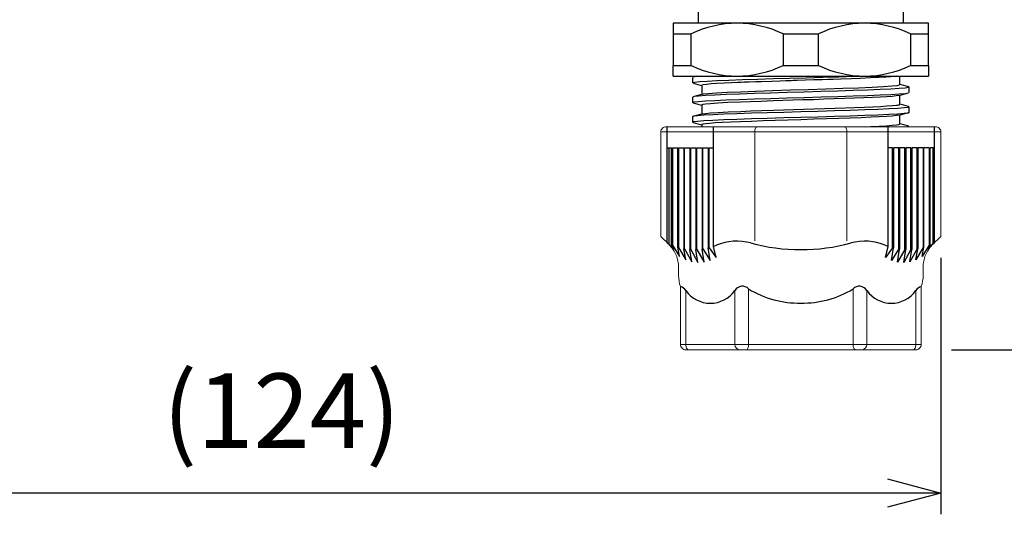
# Model space of a CAD drawing. Units: millimetres. Extents: x 0 to 806, y 0 to 560.
# Drawn here: x 361 to 453, y 193 to 240 of the extents above; entities that cross this region are included whole.
import ezdxf

# ---------------------------------------------------------------- set-up
doc = ezdxf.new("R2010")
doc.units = ezdxf.units.MM
doc.layers.add('AM_5', color=3, linetype='Continuous', lineweight=25)
doc.layers.add('TK3', color=5, linetype='Continuous', lineweight=25)
doc.styles.get("Standard").update_dxf_attribs({"font": 'ISOCP.SHX', "bigfont": 'EXTFONT.SHX'})
doc.dimstyles.new('AM_ISO$0', dxfattribs={"dimtxt": 3.5, "dimasz": 2.5, "dimexe": 1, "dimexo": 1, "dimgap": 1.5, "dimtad": 1, "dimdsep": 46, "dimtxsty": 'Standard', "dimblk": 'OPEN30', "dimcen": 0, "dimclrd": 3, "dimclre": 3, "dimclrt": 2, "dimadec": 0, "dimazin": 2, "dimtp": 0.1, "dimtm": 0.1, "dimtfac": 0.71, "dimtmove": 0, "dimatfit": 3, "dimldrblk": 'OPEN30', "dimfxl": 0, "dimlwd": -1, "dimlwe": -1, "dimarcsym": 0})

# ---------------------------------------------------------------- blocks, each defined once
blk = doc.blocks.new('_Open30')
at = {"color": 0, "linetype": 'ByBlock', "lineweight": -2}
for p, q in [((-1, 0.268), (0, 0)), ((0, 0), (-1, -0.268)), ((0, 0), (-1, 0))]:
    blk.add_line(p, q, dxfattribs=at)
blk = doc.blocks.new('*D35')
at = {"layer": 'AM_5', "color": 3, "transparency": 16777216}
for p, q in [((323.323, 244.271), (323.323, 193.105)), ((447.323, 217.255), (447.323, 193.105)), ((442.323, 195.105), (328.323, 195.105))]:
    blk.add_line(p, q, dxfattribs=at)
at = {"layer": 'Defpoints', "color": 0, "transparency": 16777216}
for p in [(323.323, 246.271), (447.323, 219.255), (323.323, 195.105)]:
    blk.add_point(p, dxfattribs=at)
at = {"layer": 'AM_5', "color": 3, "transparency": 16777216, "xscale": 5, "yscale": 5, "zscale": 5, "rotation": 180}
blk.add_blockref('_Open30', (323.323, 195.105), dxfattribs=at)
at = {"layer": 'AM_5', "color": 3, "transparency": 16777216, "xscale": 5, "yscale": 5, "zscale": 5}
blk.add_blockref('_Open30', (447.323, 195.105), dxfattribs=at)
at = {"layer": 'AM_5', "color": 2, "transparency": 16777216, "insert": (385.323, 201.955), "char_height": 7, "attachment_point": 5}
blk.add_mtext('(124)', dxfattribs=at)
blk = doc.blocks.new('*D36')
at = {"layer": 'AM_5', "color": 3, "transparency": 16777216}
for p, q in [((448.331, 305.587), (470.513, 305.587)), ((468.513, 213.588), (468.513, 300.587)), ((448.331, 208.588), (470.513, 208.588))]:
    blk.add_line(p, q, dxfattribs=at)
at = {"layer": 'Defpoints', "color": 0, "transparency": 16777216}
for p in [(446.331, 305.587), (468.513, 305.587), (446.331, 208.588)]:
    blk.add_point(p, dxfattribs=at)
at = {"layer": 'AM_5', "color": 3, "transparency": 16777216, "xscale": 5, "yscale": 5, "zscale": 5}
for p, rotation in [((468.513, 305.587), 90), ((468.513, 208.588), 270)]:
    blk.add_blockref('_Open30', p, dxfattribs=dict(at, rotation=rotation))
at = {"layer": 'AM_5', "color": 2, "transparency": 16777216, "insert": (461.661, 257.087), "char_height": 7, "attachment_point": 5, "rotation": 90}
blk.add_mtext('(97)', dxfattribs=at)

msp = doc.modelspace()

# ---------------------------------------------------------------- linework, layer by layer
at = {"layer": 'TK3', "linetype": 'Continuous'}
for p, q in [((443.81, 239.337), (443.81, 274.837)), ((424.51, 242.087), (424.51, 239.337)), ((428.16, 239.337), (422.16, 239.337)), ((440.16, 239.337), (428.16, 239.337)), ((446.16, 239.337), (440.16, 239.337)), ((422.16, 238.337), (423.83, 238.337)), ((422.16, 238.337), (422.16, 235.337)), ((423.83, 235.337), (423.83, 238.337)), ((432.49, 238.337), (435.83, 238.337)), ((432.49, 238.337), (432.49, 235.337)), ((435.83, 235.337), (435.83, 238.337)), ((444.49, 238.337), (444.49, 235.337)), ((444.49, 238.337), (446.16, 238.337)), ((446.16, 235.337), (446.16, 238.337)), ((422.16, 234.337), (422.16, 235.337)), ((422.16, 235.337), (423.83, 235.337)), ((432.49, 235.337), (435.83, 235.337)), ((444.49, 235.337), (446.16, 235.337)), ((446.16, 235.337), (446.16, 234.337)), ((422.16, 234.337), (428.16, 234.337)), ((424.33, 234.339), (424.02, 234.256)), ((428.16, 234.337), (440.16, 234.337)), ((440.16, 234.337), (446.16, 234.337)), ((443.46, 233.539), (443.46, 234.337)), ((423.96, 234.224), (423.96, 233.724)), ((424.86, 233.483), (424.86, 232.632)), ((443.46, 231.689), (443.46, 232.541)), ((444.359, 232.799), (444.359, 233.299)), ((423.96, 232.374), (423.96, 231.874)), ((424.86, 231.633), (424.86, 230.782)), ((443.46, 229.839), (443.46, 230.691)), ((423.96, 230.524), (423.96, 230.024)), ((424.86, 229.783), (424.86, 229.587)), ((444.36, 229.587), (444.36, 229.599))]:
    msp.add_line(p, q, dxfattribs=at)
at = {"layer": 'TK3', "linetype": 'Continuous', "lineweight": 15}
for p, q in [((420.996, 229.092), (434.16, 229.093)), ((420.996, 229.092), (420.996, 219.255)), ((421.492, 229.587), (434.16, 229.587)), ((429.829, 229.094), (429.829, 227.587)), ((446.828, 229.587), (434.16, 229.587)), ((447.323, 229.092), (434.16, 229.093)), ((438.49, 229.094), (438.49, 227.587)), ((447.323, 229.092), (447.323, 219.255)), ((429.829, 227.587), (429.829, 218.854)), ((438.49, 227.587), (438.49, 218.854)), ((420.996, 219.255), (421.792, 218.459)), ((447.323, 219.255), (446.527, 218.459)), ((422.657, 216.371), (422.657, 215.592)), ((445.662, 216.371), (445.662, 215.592)), ((422.842, 214.555), (422.842, 209.088)), ((423.342, 209.09), (423.342, 214.168)), ((427.952, 209.09), (427.952, 214.168)), ((429.251, 214.319), (429.251, 209.09)), ((439.068, 214.319), (439.068, 209.09)), ((440.368, 209.09), (440.368, 214.168)), ((444.977, 209.09), (444.977, 214.168)), ((445.477, 214.555), (445.477, 209.088)), ((422.842, 209.09), (428.876, 209.09)), ((423.342, 208.588), (434.16, 208.588)), ((434.16, 209.09), (428.876, 209.09)), ((434.16, 209.09), (439.443, 209.09)), ((444.977, 208.588), (434.16, 208.588)), ((445.477, 209.09), (439.443, 209.09))]:
    msp.add_line(p, q, dxfattribs=at)
at = {"layer": 'TK3'}
for p, q in [((421.599, 218.652), (421.599, 229.587)), ((425.93, 218.324), (425.93, 229.587)), ((442.389, 218.324), (442.389, 229.587)), ((446.72, 218.652), (446.72, 229.587)), ((421.599, 227.587), (422.003, 227.587)), ((421.759, 227.587), (421.759, 218.571)), ((422.003, 218.458), (422.003, 227.587)), ((422.082, 227.587), (422.082, 218.425)), ((422.082, 227.587), (422.578, 227.587)), ((422.578, 218.248), (422.578, 227.587)), ((422.657, 227.587), (422.657, 218.225)), ((422.657, 227.587), (423.153, 227.587)), ((423.153, 227.587), (423.153, 218.108)), ((423.232, 218.094), (423.232, 227.587)), ((423.232, 227.587), (423.728, 227.587)), ((423.728, 227.587), (423.728, 218.033)), ((423.802, 218.028), (423.802, 227.587)), ((423.802, 227.587), (424.297, 227.587)), ((424.297, 227.587), (424.297, 218.02)), ((424.377, 218.023), (424.377, 227.587)), ((424.377, 227.587), (424.872, 227.587)), ((424.872, 227.587), (424.872, 218.068)), ((424.952, 218.08), (424.952, 227.587)), ((424.952, 227.587), (425.447, 227.587)), ((425.447, 227.587), (425.447, 218.179)), ((425.527, 218.2), (425.527, 227.587)), ((425.527, 227.587), (425.93, 227.587)), ((442.793, 227.587), (442.389, 227.587)), ((442.793, 218.2), (442.793, 227.587)), ((442.872, 227.587), (442.872, 218.179)), ((443.368, 227.587), (442.872, 227.587)), ((443.368, 218.08), (443.368, 227.587)), ((443.447, 227.587), (443.447, 218.068)), ((443.943, 227.587), (443.447, 227.587)), ((443.943, 218.023), (443.943, 227.587)), ((444.022, 227.587), (444.022, 218.02)), ((444.517, 227.587), (444.022, 227.587)), ((444.517, 218.028), (444.517, 227.587)), ((444.592, 227.587), (444.592, 218.033)), ((445.087, 227.587), (444.592, 227.587)), ((445.087, 218.094), (445.087, 227.587)), ((445.167, 227.587), (445.167, 218.108)), ((445.662, 227.587), (445.167, 227.587)), ((445.662, 227.587), (445.662, 218.225)), ((445.742, 218.248), (445.742, 227.587)), ((446.237, 227.587), (445.742, 227.587)), ((446.237, 227.587), (446.237, 218.425)), ((446.316, 218.458), (446.316, 227.587)), ((446.72, 227.587), (446.316, 227.587)), ((446.561, 227.587), (446.561, 218.571)), ((422.184, 218.018), (421.759, 218.571)), ((446.135, 218.018), (446.561, 218.571)), ((422.003, 218.458), (422.184, 218.018)), ((422.082, 218.425), (422.759, 217.37)), ((422.759, 217.37), (422.578, 218.248)), ((422.657, 218.225), (423.334, 217.046)), ((423.334, 217.046), (423.153, 218.108)), ((423.232, 218.094), (423.909, 216.863)), ((423.909, 216.863), (423.728, 218.033)), ((423.802, 218.028), (424.479, 216.795)), ((424.479, 216.795), (424.297, 218.018)), ((424.377, 218.018), (425.054, 216.835)), ((425.054, 216.835), (424.872, 218.068)), ((424.952, 218.08), (425.629, 216.987)), ((425.629, 216.987), (425.447, 218.179)), ((425.527, 218.2), (426.203, 217.272)), ((426.203, 217.272), (425.93, 218.324)), ((442.116, 217.272), (442.389, 218.324)), ((442.793, 218.2), (442.116, 217.272)), ((442.691, 216.987), (442.872, 218.179)), ((443.368, 218.08), (442.691, 216.987)), ((443.266, 216.835), (443.447, 218.068)), ((443.943, 218.018), (443.266, 216.835)), ((444.517, 218.028), (443.84, 216.795)), ((443.84, 216.795), (444.022, 218.018)), ((445.087, 218.094), (444.41, 216.863)), ((444.41, 216.863), (444.592, 218.033)), ((445.662, 218.225), (444.985, 217.046)), ((444.985, 217.046), (445.167, 218.108)), ((446.237, 218.425), (445.56, 217.37)), ((445.56, 217.37), (445.742, 218.248)), ((446.316, 218.458), (446.135, 218.018))]:
    msp.add_line(p, q, dxfattribs=at)
at = {"layer": 'TK3', "linetype": 'Continuous'}
for points in [[(422.16, 239.337), (422.16, 239.217), (422.16, 238.875), (422.16, 238.337)], [(446.16, 238.337), (446.159, 238.875), (446.16, 239.217), (446.16, 239.337)], [(423.988, 233.724), (423.975, 233.74), (424.191, 233.787), (424.654, 233.833), (425.354, 233.88), (426.273, 233.926), (427.389, 233.972), (428.672, 234.019), (430.092, 234.065), (431.57, 234.111), (433.108, 234.156), (434.671, 234.201), (436.222, 234.246), (437.724, 234.291), (439.143, 234.337)], [(424.7, 234.337), (424.191, 234.287), (424.048, 234.256)], [(443.182, 234.337), (442.95, 234.311), (442.611, 234.282), (442.142, 234.25), (441.52, 234.215), (440.727, 234.177), (439.747, 234.136), (438.885, 234.103), (437.914, 234.069), (437.209, 234.045), (436.693, 234.027), (436.167, 234.01), (435.367, 233.985), (434.585, 233.96), (433.815, 233.935), (433.43, 233.923), (433.239, 233.917), (433.143, 233.913), (433.095, 233.912), (433.071, 233.911), (433.059, 233.911), (433.053, 233.911), (433.05, 233.91), (433.049, 233.91), (433.048, 233.91), (433.047, 233.91), (433.047, 233.91), (433.047, 233.91), (433.047, 233.91), (433.047, 233.91), (433.047, 233.91), (433.047, 233.91), (432.744, 233.9), (432.201, 233.883), (431.429, 233.858), (430.45, 233.825), (429.895, 233.805), (429.306, 233.784), (429.001, 233.773), (428.924, 233.77), (428.905, 233.769), (428.9, 233.769), (428.899, 233.769), (428.899, 233.769), (428.899, 233.769), (428.899, 233.769), (428.899, 233.769), (428.899, 233.769), (428.899, 233.769), (428.792, 233.765), (428.547, 233.755), (428.207, 233.741), (427.63, 233.717), (426.949, 233.685), (426.231, 233.645), (425.72, 233.611), (425.283, 233.573), (424.976, 233.53), (424.86, 233.483)], [(424.019, 233.692), (424.472, 233.57), (424.86, 233.466)], [(424.955, 232.647), (425.015, 232.668), (425.474, 232.722), (426.223, 232.776), (427.237, 232.829), (428.481, 232.883), (429.915, 232.937), (431.49, 232.991), (433.153, 233.045), (434.851, 233.099), (436.525, 233.152), (438.121, 233.206), (439.584, 233.26), (440.867, 233.314), (441.926, 233.368), (442.727, 233.422), (443.242, 233.475), (443.454, 233.529), (443.436, 233.539)], [(444.303, 233.33), (443.851, 233.452), (443.46, 233.557)], [(423.976, 231.874), (423.962, 231.881), (424.127, 231.927), (424.542, 231.974), (425.195, 232.02), (426.072, 232.067), (427.149, 232.113), (428.401, 232.16), (429.797, 232.206), (431.3, 232.253), (432.875, 232.299), (434.482, 232.346), (436.081, 232.392), (437.632, 232.439), (439.097, 232.485), (440.439, 232.532), (441.624, 232.578), (442.624, 232.625), (443.414, 232.671), (443.973, 232.718), (444.288, 232.764), (444.292, 232.767)], [(424.918, 232.647), (424.465, 232.525), (424.012, 232.404)], [(444.336, 233.299), (444.288, 233.264), (443.973, 233.218), (443.414, 233.171), (442.624, 233.125), (441.624, 233.078), (440.438, 233.032), (439.097, 232.985), (437.632, 232.939), (436.081, 232.892), (434.482, 232.846), (432.875, 232.799), (431.3, 232.753), (429.797, 232.706), (428.401, 232.66), (427.149, 232.613), (426.072, 232.567), (425.195, 232.52), (424.542, 232.474), (424.127, 232.427), (424.044, 232.404)], [(443.387, 232.524), (443.378, 232.52), (443.14, 232.481), (442.758, 232.444), (442.246, 232.407), (441.617, 232.37), (440.89, 232.334), (440.079, 232.299), (439.201, 232.265), (438.273, 232.231), (437.31, 232.198), (436.327, 232.165), (435.339, 232.133), (434.357, 232.102), (433.393, 232.072), (432.458, 232.042), (431.56, 232.013), (430.434, 231.975), (429.401, 231.938), (428.471, 231.902), (427.281, 231.851), (426.345, 231.802), (425.655, 231.756), (425.194, 231.713), (424.938, 231.672), (424.86, 231.633)], [(443.395, 232.524), (443.848, 232.646), (444.3, 232.767)], [(424.018, 231.842), (424.471, 231.721), (424.86, 231.616)], [(424.93, 230.798), (424.94, 230.803), (425.202, 230.844), (425.672, 230.888), (426.374, 230.935), (427.323, 230.983), (428.524, 231.035), (429.461, 231.071), (430.5, 231.108), (431.63, 231.146), (432.529, 231.175), (433.464, 231.205), (434.427, 231.235), (435.406, 231.266), (436.391, 231.298), (437.368, 231.33), (438.325, 231.363), (439.247, 231.397), (440.117, 231.431), (440.92, 231.466), (441.64, 231.502), (442.261, 231.538), (442.768, 231.575), (443.145, 231.613), (443.256, 231.628), (443.344, 231.643), (443.408, 231.658), (443.447, 231.674), (443.46, 231.689), (443.46, 231.689)], [(444.299, 231.481), (443.846, 231.603), (443.46, 231.707)], [(444.354, 231.449), (444.245, 231.405), (443.88, 231.358), (443.272, 231.312), (442.439, 231.265), (441.399, 231.219), (440.179, 231.172), (438.81, 231.126), (437.325, 231.079), (435.761, 231.033), (434.157, 230.986), (432.554, 230.94), (430.99, 230.893), (429.505, 230.847), (428.136, 230.8), (426.917, 230.754), (425.878, 230.707), (425.045, 230.661), (424.438, 230.614), (424.074, 230.568), (423.966, 230.524)], [(423.966, 230.024), (424.074, 230.068), (424.438, 230.114), (425.045, 230.161), (425.878, 230.207), (426.917, 230.254), (428.136, 230.3), (429.505, 230.347), (430.99, 230.393), (432.554, 230.44), (434.157, 230.486), (435.761, 230.533), (437.325, 230.579), (438.81, 230.626), (440.179, 230.672), (441.399, 230.719), (442.439, 230.765), (443.272, 230.812), (443.88, 230.858), (444.245, 230.905), (444.354, 230.949)], [(424.921, 230.798), (424.469, 230.676), (424.016, 230.555)], [(443.388, 230.674), (443.38, 230.67), (443.143, 230.631), (442.752, 230.593), (442.214, 230.554), (441.538, 230.516), (440.736, 230.477), (439.821, 230.439), (438.81, 230.4), (437.719, 230.362), (436.567, 230.323), (435.374, 230.285), (434.16, 230.246), (432.946, 230.207), (431.753, 230.169), (430.601, 230.13), (429.51, 230.092), (428.498, 230.053), (427.584, 230.015), (426.781, 229.976), (426.106, 229.938), (425.568, 229.899), (425.177, 229.861), (424.939, 229.822), (424.86, 229.783)], [(443.395, 230.674), (443.847, 230.796), (444.3, 230.917)], [(444.36, 230.949), (444.359, 231.199), (444.359, 231.449)], [(424.018, 229.992), (424.471, 229.871), (424.86, 229.766)], [(440.249, 229.587), (440.736, 229.608), (441.538, 229.646), (442.214, 229.685), (442.752, 229.724), (443.143, 229.762), (443.38, 229.801), (443.46, 229.839)], [(444.307, 229.629), (443.854, 229.751), (443.46, 229.857)], [(444.343, 229.599), (444.357, 229.592), (444.34, 229.587)]]:
    msp.add_lwpolyline(points, dxfattribs=at)
at = {"layer": 'TK3', "linetype": 'Continuous', "lineweight": 15, "flags": 128}
for points in [[(429.829, 229.094), (429.834, 229.191), (429.848, 229.284), (429.871, 229.369), (429.901, 229.444), (429.939, 229.506), (429.982, 229.552), (430.028, 229.58), (430.077, 229.59)], [(438.49, 229.094), (438.486, 229.191), (438.472, 229.284), (438.449, 229.369), (438.418, 229.444), (438.38, 229.506), (438.338, 229.552), (438.291, 229.58), (438.243, 229.59)], [(423.592, 208.59), (423.543, 208.6), (423.496, 208.628), (423.453, 208.674), (423.415, 208.737), (423.384, 208.812), (423.361, 208.899), (423.347, 208.993), (423.342, 209.09)], [(429.001, 208.59), (429.05, 208.6), (429.097, 208.628), (429.14, 208.674), (429.178, 208.737), (429.209, 208.812), (429.232, 208.899), (429.246, 208.993), (429.251, 209.09)], [(439.318, 208.59), (439.27, 208.6), (439.223, 208.628), (439.18, 208.674), (439.142, 208.737), (439.111, 208.812), (439.087, 208.899), (439.073, 208.993), (439.068, 209.09)], [(444.727, 208.59), (444.776, 208.6), (444.823, 208.628), (444.866, 208.674), (444.904, 208.737), (444.935, 208.812), (444.958, 208.899), (444.973, 208.993), (444.977, 209.09)]]:
    msp.add_lwpolyline(points, dxfattribs=at)
at = {"layer": 'TK3', "linetype": 'Continuous'}
for centre, radius, start, end in [((428.327, 228.739), 10.599, 90.90232, 115.10549), ((427.993, 228.74), 10.598, 64.89277, 89.09941), ((440.326, 228.74), 10.598, 90.90071, 115.10713), ((439.993, 228.739), 10.599, 64.89439, 89.09779), ((428.431, 245.387), 11.054, 245.39983, 268.59236), ((427.907, 245.305), 10.972, 271.31928, 294.68852), ((440.432, 245.389), 11.056, 245.40149, 268.59068), ((439.908, 245.302), 10.969, 271.31598, 294.69183)]:
    msp.add_arc(centre, radius, start, end, dxfattribs=at)
at = {"layer": 'TK3'}
for centre, radius, start, end in [((424.137, 223.412), 5.394, 241.93349, 243.83482), ((428.136, 213.818), 5, 74.88148, 112.62266), ((434.16, 236.115), 18.097, 254.88148, 270), ((434.16, 236.115), 18.097, 270, 285.11852), ((440.184, 213.818), 5, 67.37734, 105.11852), ((444.182, 223.412), 5.394, 296.16518, 298.06651), ((424.137, 223.412), 5.394, 246.69174, 247.60569), ((424.137, 223.412), 5.394, 253.19545, 254.07324), ((424.137, 223.412), 5.394, 259.48239, 260.33784), ((424.137, 223.412), 5.394, 265.64319, 266.43465), ((424.137, 223.412), 5.394, 271.70101, 272.5438), ((424.137, 223.412), 5.394, 277.83114, 278.68217), ((424.137, 223.412), 5.394, 284.05327, 284.92316), ((424.137, 223.412), 5.394, 289.41097, 292.62266), ((444.182, 223.412), 5.394, 247.37734, 250.58903), ((444.182, 223.412), 5.394, 255.07684, 255.94673), ((444.182, 223.412), 5.394, 261.31783, 262.16886), ((444.182, 223.412), 5.394, 267.4562, 268.29899), ((444.182, 223.412), 5.394, 273.56535, 274.35681), ((444.182, 223.412), 5.394, 279.66216, 280.51761), ((444.182, 223.412), 5.394, 285.92676, 286.80455), ((444.182, 223.412), 5.394, 292.39431, 293.30826), ((422.365, 213.422), 1.229, 37.34023, 67.15394), ((425.647, 215.793), 2.82, 215.19657, 324.80346), ((428.659, 213.746), 0.824, 44.07808, 149.21187), ((433.947, 221.963), 8.971, 238.43439, 271.35883), ((434.372, 221.963), 8.971, 268.64117, 301.56561), ((439.66, 213.746), 0.824, 30.78813, 135.92192), ((442.673, 215.793), 2.82, 215.19654, 324.80343), ((445.955, 213.422), 1.229, 112.84606, 142.65977)]:
    msp.add_arc(centre, radius, start, end, dxfattribs=at)
at = {"layer": 'TK3', "linetype": 'Continuous', "lineweight": 15}
for centre, start, end in [((428.452, 209.09), 180, 270), ((439.868, 209.09), 270, 0)]:
    msp.add_arc(centre, 0.5, start, end, dxfattribs=at)
for points, knots in [([(421.492, 229.587), (421.361, 229.587), (421.233, 229.534), (421.05, 229.351), (420.996, 229.223), (420.996, 229.092)], [0, 0, 0, 0, 0.5, 0.5, 1, 1, 1, 1]), ([(446.828, 229.587), (446.958, 229.587), (447.086, 229.534), (447.269, 229.351), (447.323, 229.223), (447.323, 229.092)], [0, 0, 0, 0, 0.5, 0.5, 1, 1, 1, 1]), ([(422.657, 216.371), (422.657, 216.566), (422.638, 216.758), (422.563, 217.135), (422.507, 217.322), (422.359, 217.679), (422.268, 217.849), (422.054, 218.17), (421.93, 218.322), (421.792, 218.459)], [0, 0, 0, 0, 0.25, 0.25, 0.5, 0.5, 0.75, 0.75, 1, 1, 1, 1]), ([(445.662, 216.371), (445.662, 216.566), (445.681, 216.758), (445.756, 217.135), (445.813, 217.322), (445.961, 217.679), (446.051, 217.849), (446.265, 218.17), (446.389, 218.322), (446.527, 218.459)], [0, 0, 0, 0, 0.25, 0.25, 0.5, 0.5, 0.75, 0.75, 1, 1, 1, 1]), ([(422.842, 209.088), (422.842, 208.956), (422.896, 208.827), (423.081, 208.642), (423.21, 208.588), (423.342, 208.588)], [0, 0, 0, 0, 0.5, 0.5, 1, 1, 1, 1]), ([(429.126, 208.59), (429.096, 208.59), (429.036, 208.59), (428.955, 208.59), (428.881, 208.59), (428.816, 208.59), (428.746, 208.59), (428.681, 208.59), (428.634, 208.59), (428.629, 208.59), (428.626, 208.59)], [0, 0, 0, 0, 0.101234, 0.200758, 0.299678, 0.39912, 0.500192, 0.667333, 0.832199, 1, 1, 1, 1]), ([(439.193, 208.59), (439.223, 208.59), (439.283, 208.59), (439.364, 208.59), (439.438, 208.59), (439.504, 208.59), (439.574, 208.59), (439.638, 208.59), (439.685, 208.59), (439.691, 208.59), (439.693, 208.59)], [0, 0, 0, 0, 0.101234, 0.200758, 0.299678, 0.39912, 0.500192, 0.667333, 0.832199, 1, 1, 1, 1]), ([(445.477, 209.088), (445.477, 208.956), (445.423, 208.827), (445.239, 208.642), (445.109, 208.588), (444.977, 208.588)], [0, 0, 0, 0, 0.5, 0.5, 1, 1, 1, 1])]:
    msp.add_open_spline(points, degree=3, knots=knots, dxfattribs=at)
for points in [[(422.657, 215.592), (422.657, 215.236), (422.719, 214.888), (422.842, 214.555)], [(445.662, 215.592), (445.662, 215.236), (445.6, 214.888), (445.477, 214.555)]]:
    msp.add_open_spline(points, degree=3, dxfattribs=at)

# ---------------------------------------------------------------- dimensions: what is measured, and where the dimension line sits
at = {"layer": 'AM_5'}
dim = msp.add_linear_dim(base=(468.513, 305.587), p1=(446.331, 208.588), p2=(446.331, 305.587), angle=90, text='(<>)', dimstyle='AM_ISO$0', override={"dimscale": 2}, dxfattribs=at)
dim.commit()
dim.dimension.update_dxf_attribs({"geometry": '*D36', "text_midpoint": (461.661, 257.087)})
dim = msp.add_linear_dim(base=(323.323, 195.105), p1=(447.323, 219.255), p2=(323.323, 246.271), text='(<>)', dimstyle='AM_ISO$0', override={"dimscale": 2}, dxfattribs=at)
dim.commit()
dim.dimension.update_dxf_attribs({"geometry": '*D35', "text_midpoint": (385.323, 201.955)})

doc.saveas('drawing.dxf')
